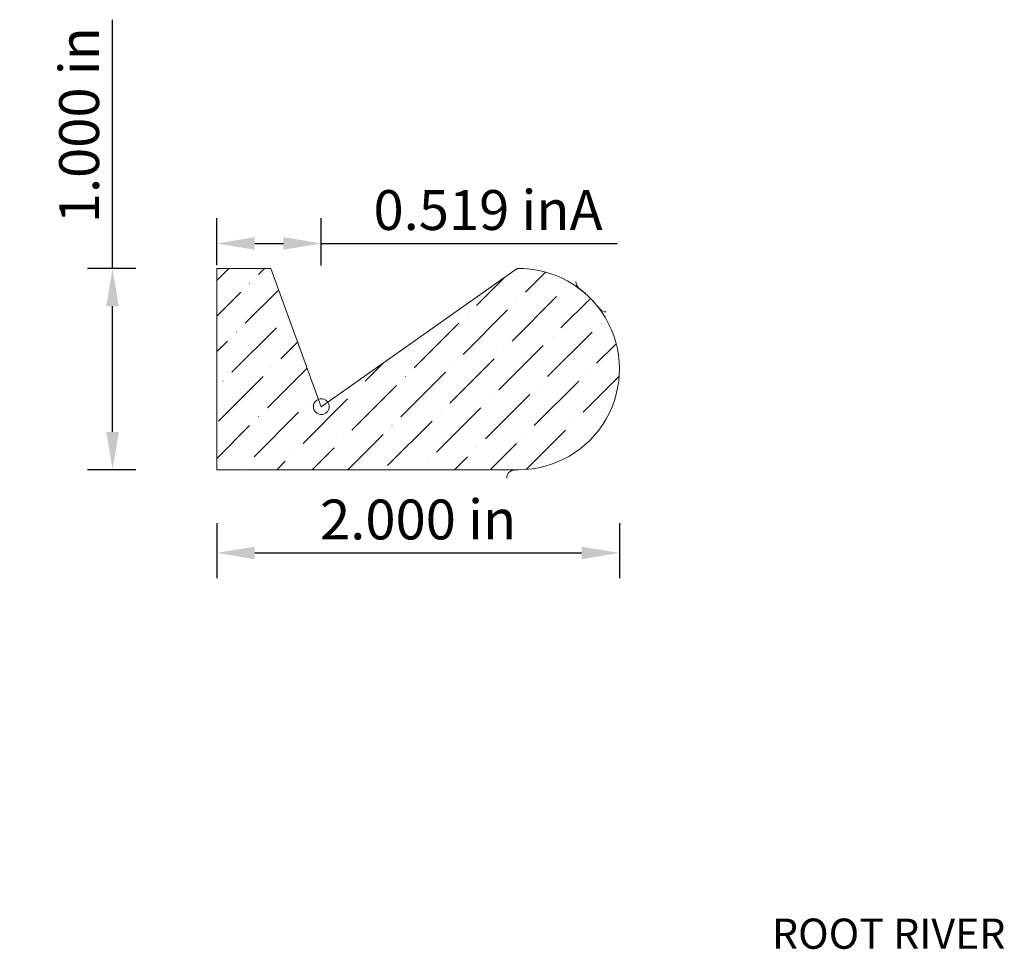
# Model space of a CAD drawing. Units: inches. Extents: x -39.61 to -34.72, y 37.24 to 41.86.
import ezdxf
from ezdxf.enums import TextEntityAlignment as Align

# ---------------------------------------------------------------- set-up
doc = ezdxf.new("R2010")
doc.units = ezdxf.units.IN
doc.header["$MEASUREMENT"] = 0
doc.layers.get('0').update_dxf_attribs({"lineweight": 0, "true_color": 0x000000})
doc.styles.get("Standard").update_dxf_attribs({"font": 'Times New Roman.ttf'})
doc.dimstyles.get("Standard").update_dxf_attribs({"dimtxt": 0.15, "dimasz": 0.25, "dimexe": 0.125, "dimexo": 0.0625, "dimgap": 0.0625, "dimtad": 1, "dimtih": 1, "dimrnd": 0.01, "dimzin": 1, "dimdsep": 46, "dimtxsty": 'Standard', "dimcen": 0, "dimazin": 0, "dimtfac": 1, "dimtdec": 3, "dimtmove": 0, "dimatfit": 3, "dimfxl": 1, "dimtfillclr": 7, "dimfrac": 2, "dimtolj": 1, "dimtzin": 0, "dimarcsym": 0})

# ---------------------------------------------------------------- blocks, each defined once
blk = doc.blocks.new('*D2')
at = {"color": 7, "linetype": 'ByBlock', "lineweight": -2, "transparency": 16777216}
for p, q in [((-39.1521, 40.622), (-39.1521, 41.8584)), ((-39.0372, 40.622), (-39.2771, 40.622)), ((-39.1521, 39.81), (-39.1521, 40.434)), ((-39.0372, 39.622), (-39.2771, 39.622))]:
    blk.add_line(p, q, dxfattribs=at)
at = {"color": 7, "transparency": 16777216}
for points in [[(-39.1208, 40.434), (-39.1835, 40.434), (-39.1521, 40.622)], [(-39.1835, 39.81), (-39.1208, 39.81), (-39.1521, 39.622)]]:
    blk.add_solid(points, dxfattribs=at)
at = {"layer": 'Defpoints', "color": 0, "transparency": 16777216}
for p in [(-39.1521, 40.622), (-38.7872, 40.622), (-38.7872, 39.622)]:
    blk.add_point(p, dxfattribs=at)
at = {"color": 7, "lineweight": 0, "transparency": 16777216, "insert": (-39.3182, 41.3342), "char_height": 0.198, "attachment_point": 5, "rotation": 90}
blk.add_mtext('\\A1;1.000 in', dxfattribs=at)
blk = doc.blocks.new('*D3')
at = {"color": 7, "linetype": 'ByBlock', "lineweight": -2, "transparency": 16777216}
for p, q in [((-38.6338, 39.3561), (-38.6338, 39.0833)), ((-36.6338, 39.3561), (-36.6338, 39.0833)), ((-38.4458, 39.2083), (-36.8218, 39.2083))]:
    blk.add_line(p, q, dxfattribs=at)
at = {"color": 7, "transparency": 16777216}
for points in [[(-38.4458, 39.2396), (-38.4458, 39.1769), (-38.6338, 39.2083)], [(-36.8218, 39.1769), (-36.8218, 39.2396), (-36.6338, 39.2083)]]:
    blk.add_solid(points, dxfattribs=at)
at = {"layer": 'Defpoints', "color": 0, "transparency": 16777216}
for p in [(-38.6338, 39.6061), (-36.6338, 39.6061), (-36.6338, 39.2083)]:
    blk.add_point(p, dxfattribs=at)
at = {"color": 7, "lineweight": 0, "transparency": 16777216, "insert": (-37.6338, 39.3743), "char_height": 0.198, "attachment_point": 5}
blk.add_mtext('\\A1;2.000 in', dxfattribs=at)
blk = doc.blocks.new('*D4')
at = {"color": 7, "linetype": 'ByBlock', "lineweight": -2, "transparency": 16777216}
for p, q in [((-38.6338, 40.6389), (-38.6338, 40.8713)), ((-38.115, 40.6372), (-38.115, 40.8713)), ((-38.4458, 40.7463), (-38.303, 40.7463)), ((-38.115, 40.7463), (-36.6455, 40.7463))]:
    blk.add_line(p, q, dxfattribs=at)
at = {"color": 7, "transparency": 16777216}
for points in [[(-38.4458, 40.7776), (-38.4458, 40.7149), (-38.6338, 40.7463)], [(-38.303, 40.7149), (-38.303, 40.7776), (-38.115, 40.7463)]]:
    blk.add_solid(points, dxfattribs=at)
at = {"layer": 'Defpoints', "color": 0, "transparency": 16777216}
for p in [(-38.115, 40.7463), (-38.6338, 40.3889), (-38.115, 40.3872)]:
    blk.add_point(p, dxfattribs=at)
at = {"color": 7, "lineweight": 0, "transparency": 16777216, "insert": (-37.2863, 40.9123), "char_height": 0.198, "attachment_point": 5}
blk.add_mtext('\\A1;0.519 inA', dxfattribs=at)

msp = doc.modelspace()

# ---------------------------------------------------------------- hatches: boundary and pattern name
at = {"linetype": 'Continuous', "lineweight": 0}
h = msp.add_hatch(dxfattribs=at)
h.set_pattern_fill('ANSI36', style=0)
h.set_pattern_definition([(45, (0, 0), (0.06629126, 0.24306796), [0.3125, -0.0625, 0.0004375, -0.0620625])])
h.paths.add_polyline_path([(-38.3651, 40.622), (-38.6338, 40.622), (-38.6338, 39.622), (-37.1338, 39.622), (-37.1079, 39.6227), (-37.0821, 39.6247), (-37.0565, 39.628), (-37.031, 39.6327), (-37.0058, 39.6387), (-36.981, 39.646), (-36.9566, 39.6545), (-36.9326, 39.6643), (-36.9092, 39.6753), (-36.8864, 39.6875), (-36.8642, 39.7009), (-36.8428, 39.7154), (-36.8221, 39.7311), (-36.8023, 39.7477), (-36.7834, 39.7654), (-36.7654, 39.784), (-36.7484, 39.8035), (-36.7324, 39.8239), (-36.7176, 39.845), (-36.7038, 39.8669), (-36.6912, 39.8895), (-36.6797, 39.9128), (-36.6695, 39.9365), (-36.6605, 39.9608), (-36.6528, 39.9855), (-36.6464, 40.0106), (-36.6413, 40.036), (-36.6375, 40.0616), (-36.635, 40.0873), (-36.6339, 40.1132), (-36.6341, 40.1391), (-36.6357, 40.1649), (-36.6385, 40.1906), (-36.6428, 40.2162), (-36.6483, 40.2414), (-36.6551, 40.2664), (-36.6632, 40.291), (-36.6726, 40.3151), (-36.6832, 40.3387), (-36.695, 40.3618), (-36.708, 40.3841), (-36.7222, 40.4058), (-36.7374, 40.4267), (-36.7537, 40.4468), (-36.771, 40.4661), (-36.7893, 40.4844), (-36.8085, 40.5017), (-36.8286, 40.5181), (-36.8495, 40.5333), (-36.8712, 40.5475), (-36.8935, 40.5605), (-36.9166, 40.5724), (-36.9401, 40.583), (-36.9643, 40.5924), (-36.9888, 40.6005), (-37.0138, 40.6074), (-37.0391, 40.613), (-37.0646, 40.6172), (-37.0903, 40.6201), (-37.1161, 40.6217), (-37.142, 40.622), (-38.0829, 39.9578), (-38.0817, 39.9561), (-38.0807, 39.9543), (-38.0797, 39.9525), (-38.0789, 39.9507), (-38.0781, 39.9488), (-38.0775, 39.9469), (-38.0769, 39.9449), (-38.0764, 39.9429), (-38.0761, 39.9409), (-38.0758, 39.9389), (-38.0757, 39.9368), (-38.0757, 39.9348), (-38.0757, 39.9327), (-38.0759, 39.9307), (-38.0762, 39.9287), (-38.0766, 39.9267), (-38.0771, 39.9247), (-38.0776, 39.9227), (-38.0783, 39.9208), (-38.0791, 39.9189), (-38.08, 39.9171), (-38.081, 39.9153), (-38.0821, 39.9136), (-38.0832, 39.9119), (-38.0845, 39.9103), (-38.0858, 39.9087), (-38.0872, 39.9072), (-38.0887, 39.9058), (-38.0902, 39.9045), (-38.0918, 39.9033), (-38.0935, 39.9021), (-38.0953, 39.901), (-38.0971, 39.9001), (-38.0989, 39.8992), (-38.1008, 39.8984), (-38.1027, 39.8977), (-38.1046, 39.8971), (-38.1066, 39.8966), (-38.1086, 39.8962), (-38.1107, 39.896), (-38.1127, 39.8958), (-38.1147, 39.8957), (-38.1168, 39.8958), (-38.1188, 39.8959), (-38.1208, 39.8961), (-38.1228, 39.8965), (-38.1248, 39.897), (-38.1268, 39.8975), (-38.1287, 39.8982), (-38.1306, 39.8989), (-38.1325, 39.8998), (-38.1343, 39.9007), (-38.136, 39.9018), (-38.1377, 39.9029), (-38.1394, 39.9041), (-38.1409, 39.9054), (-38.1424, 39.9068), (-38.1439, 39.9083), (-38.1452, 39.9098), (-38.1465, 39.9114), (-38.1477, 39.9131), (-38.1488, 39.9148), (-38.1498, 39.9166), (-38.1507, 39.9184), (-38.1515, 39.9203), (-38.1522, 39.9222), (-38.1528, 39.9241), (-38.1534, 39.9261), (-38.1538, 39.9281), (-38.1541, 39.9301), (-38.1543, 39.9321), (-38.1544, 39.9342), (-38.1544, 39.9362), (-38.1543, 39.9383), (-38.1541, 39.9403), (-38.1537, 39.9423), (-38.1533, 39.9443), (-38.1528, 39.9463), (-38.1521, 39.9482), (-38.1514, 39.9501), (-38.1506, 39.952), (-38.1497, 39.9538), (-38.1486, 39.9556), (-38.1475, 39.9573), (-38.1463, 39.959), (-38.1451, 39.9605), (-38.1437, 39.9621), (-38.1423, 39.9635), (-38.1408, 39.9649), (-38.1392, 39.9662), (-38.1375, 39.9674), (-38.1358, 39.9685), (-38.1341, 39.9695), (-38.1323, 39.9705), (-38.1304, 39.9713), (-38.1285, 39.9721)])

# ---------------------------------------------------------------- linework, layer by layer
at = {"color": 7, "linetype": 'Continuous', "lineweight": 0}
for p, q in [((-38.6338, 40.622), (-38.6338, 39.622)), ((-38.6338, 40.622), (-38.3651, 40.622)), ((-38.115, 39.9351), (-38.3651, 40.622)), ((-38.115, 39.9351), (-37.142, 40.622)), ((-36.7295, 40.4195), (-36.7589, 40.4528)), ((-38.6338, 39.622), (-37.1338, 39.622))]:
    msp.add_line(p, q, dxfattribs=at)
at = {"color": 255, "linetype": 'Continuous', "lineweight": 0}
for p, q in [((-36.803, 40.497), (-36.8364, 40.5264)), ((-37.1338, 39.622), (-37.1573, 39.62))]:
    msp.add_line(p, q, dxfattribs=at)
at = {"color": 5, "linetype": 'Continuous', "lineweight": 0}
msp.add_circle((-38.115, 39.9351), 0.0394, dxfattribs=at)
at = {"color": 7, "linetype": 'Continuous', "lineweight": 0}
for centre, radius, start, end in [((-37.1338, 40.122), 0.5, 270, 90.941), ((-36.6995, 40.4459), 0.04, 221.4184, 270)]:
    msp.add_arc(centre, radius, start, end, dxfattribs=at)
at = {"color": 255, "linetype": 'Continuous', "lineweight": 0}
for centre, start, end in [((-36.8099, 40.5564), 180, 228.5816), ((-37.1538, 39.5801), 95, 180)]:
    msp.add_arc(centre, 0.04, start, end, dxfattribs=at)

# ---------------------------------------------------------------- texts
at = {"color": 7, "linetype": 'Continuous'}
msp.add_text('ROOT RIVER', height=0.15, dxfattribs=at).set_placement((-35.8759, 37.3908), align=Align.TOP_LEFT)

# ---------------------------------------------------------------- dimensions: what is measured, and where the dimension line sits
at = {"color": 7, "linetype": 'Continuous', "lineweight": 0}
dim = msp.add_aligned_dim(p1=(-38.7872, 39.622), p2=(-38.7872, 40.622), distance=0.3649, dimstyle='Standard', override={"dimtxt": 0.198, "dimasz": 0.188, "dimexo": 0.25, "dimtih": 0, "dimdec": 3, "dimrnd": 0.001, "dimzin": 3, "dimdsep": 0, "dimpost": ' in', "dimclrd": 7, "dimclre": 7, "dimclrt": 7, "dimtdec": 4, "dimfxl": 1, "dimfxlon": 0, "dimfrac": 0}, dxfattribs=at)
dim.commit()
dim.dimension.update_dxf_attribs({"geometry": '*D2', "text_midpoint": (-39.3182, 41.3342)})
dim = msp.add_linear_dim(base=(-38.115, 40.7463), p1=(-38.6338, 40.3889), p2=(-38.115, 40.3872), angle=180, text='<>A', dimstyle='Standard', override={"dimtxt": 0.198, "dimasz": 0.188, "dimexo": 0.25, "dimtih": 0, "dimdec": 3, "dimrnd": 0.001, "dimzin": 3, "dimdsep": 0, "dimpost": ' in', "dimclrd": 7, "dimclre": 7, "dimclrt": 7, "dimtdec": 4, "dimfxl": 1, "dimfxlon": 0, "dimfrac": 0}, dxfattribs=at)
dim.commit()
dim.dimension.update_dxf_attribs({"geometry": '*D4', "text_midpoint": (-37.2863, 40.9123)})
dim = msp.add_linear_dim(base=(-36.6338, 39.2083), p1=(-38.6338, 39.6061), p2=(-36.6338, 39.6061), angle=180, dimstyle='Standard', override={"dimtxt": 0.198, "dimasz": 0.188, "dimexo": 0.25, "dimtih": 0, "dimdec": 3, "dimrnd": 0.001, "dimzin": 3, "dimdsep": 0, "dimpost": ' in', "dimclrd": 7, "dimclre": 7, "dimclrt": 7, "dimtdec": 4, "dimfxl": 1, "dimfxlon": 0, "dimfrac": 0}, dxfattribs=at)
dim.commit()
dim.dimension.update_dxf_attribs({"geometry": '*D3', "text_midpoint": (-37.6338, 39.3743)})

doc.saveas('drawing.dxf')
